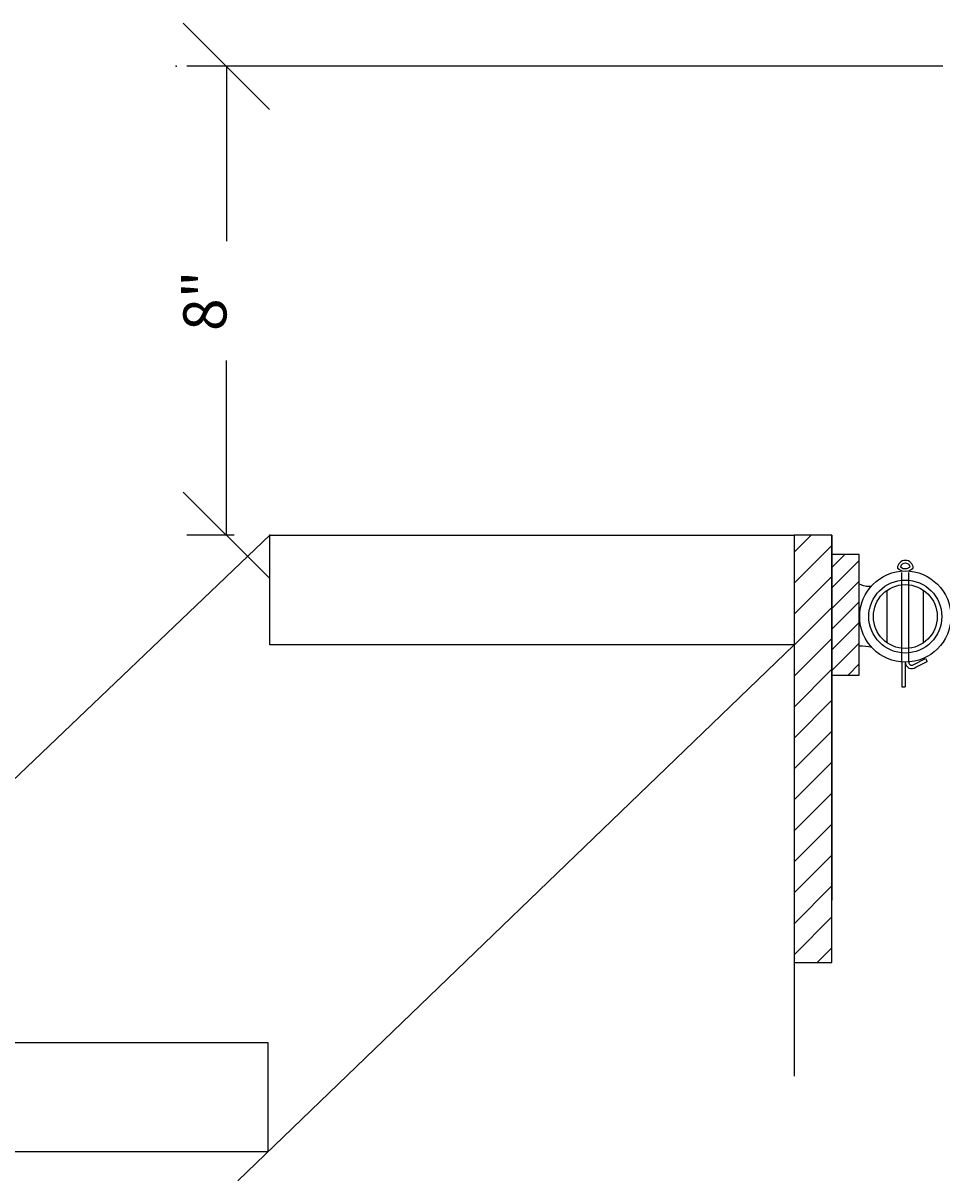
# Model space of a CAD drawing. Extents: x 19 to 817, y -6 to 537.
# Drawn here: x 637 to 698, y 70 to 147 of the extents above; entities that cross this region are included whole.
import ezdxf
from ezdxf.enums import TextEntityAlignment as Align

# ---------------------------------------------------------------- set-up
doc = ezdxf.new("R2010")
doc.units = 0
doc.header["$LTSCALE"] = 24
doc.header["$MEASUREMENT"] = 0
doc.linetypes.add('HIDDEN', pattern=[0.375, 0.25, -0.125])
doc.layers.get('0').update_dxf_attribs({"linetype": 'CONTINUOUS'})
doc.layers.get('DEFPOINTS').update_dxf_attribs({"linetype": 'CONTINUOUS'})
doc.layers.add('CROSS-HATCH', color=8, linetype='CONTINUOUS')
doc.layers.add('DIM', color=2, linetype='CONTINUOUS')
doc.styles.add('DAVE', font='SIMPLEX.SHX')
doc.styles.get("Standard").update_dxf_attribs({"font": 'SIMPLEX.SHX'})
doc.dimstyles.get("Standard").update_dxf_attribs({"dimtxt": 0.18, "dimasz": 0.18, "dimexe": 0.18, "dimexo": 0.0625, "dimgap": 0.09, "dimtad": 0, "dimtih": 1, "dimtoh": 1, "dimdec": 4, "dimzin": 0, "dimtxsty": 'STANDARD', "dimcen": 0.09, "dimazin": 3, "dimtfac": 1, "dimtdec": 4, "dimtofl": 0, "dimtmove": 0, "dimatfit": 3, "dimtolj": 1, "dimtzin": 0})

# ---------------------------------------------------------------- blocks, each defined once
blk = doc.blocks.new('*D56')
at = {"color": 0, "linetype": 'BYBLOCK'}
for p, q in [((568.409, 134.778), (562.649, 140.538)), ((613.374, 137.658), (562.889, 137.658)), ((565.529, 137.658), (565.529, 125.981)), ((565.529, 106.324), (565.529, 118.001)), ((568.409, 103.444), (562.649, 109.204)), ((566.035, 106.324), (562.889, 106.324))]:
    blk.add_line(p, q, dxfattribs=at)
at = {"layer": 'DEFPOINTS', "color": 0, "linetype": 'BYBLOCK'}
for p in [(565.529, 137.658), (615.774, 137.658), (568.435, 106.324)]:
    blk.add_point(p, dxfattribs=at)
at = {"color": 0, "linetype": 'BYBLOCK', "style": 'DAVE'}
blk.add_text('8"', height=2.88, rotation=90, dxfattribs=at).set_placement((565.529, 121.991), align=Align.CENTER)
blk = doc.blocks.new('*X53')
at = {"color": 0}
for p, q in [((312.599, 154.207), (313.036, 154.644)), ((312.599, 153.5), (313.536, 154.437)), ((312.599, 152.793), (313.536, 153.73)), ((312.599, 152.086), (313.536, 153.023)), ((312.599, 151.379), (313.536, 152.316)), ((312.599, 150.671), (313.536, 151.609)), ((313.152, 150.517), (313.536, 150.902))]:
    blk.add_line(p, q, dxfattribs=at)

msp = doc.modelspace()

# ---------------------------------------------------------------- linework, layer by layer
for p, q in [((653.2396, 112.64621), (613.488, 74.71298)), ((688.25408, 112.64621), (688.25408, 76.50788)), ((690.77727, 112.64621), (688.25408, 112.64621)), ((690.77727, 112.64621), (690.77727, 88.27121)), ((690.77727, 84.09788), (690.77727, 112.64621)), ((692.6054, 111.35208), (690.77727, 111.35208)), ((692.6054, 103.30507), (692.6054, 111.35208)), ((695.54507, 110.42052), (695.8107, 110.42052)), ((694.45913, 105.46387), (694.45913, 108.96446)), ((696.89663, 105.46387), (696.89663, 108.96446)), ((651.09522, 69.50962), (688.25408, 105.33371)), ((695.44937, 104.16729), (695.44937, 102.5091)), ((695.67788, 104.16729), (695.67788, 102.5091)), ((697.03432, 104.41148), (697.13823, 104.20795)), ((690.77727, 103.30507), (692.6054, 103.30507)), ((695.44937, 102.5091), (695.67788, 102.5091)), ((688.25408, 84.09788), (690.77727, 84.09788))]:
    msp.add_line(p, q)
at = {"linetype": 'HIDDEN'}
for p, q in [((695.44937, 104.16729), (695.44937, 110.26104)), ((695.9064, 104.16729), (695.9064, 110.26104))]:
    msp.add_line(p, q, dxfattribs=at)
msp.add_lwpolyline([(688.25408, 105.33371), (653.2396, 105.33371), (653.2396, 112.64621), (688.25408, 112.64621)])
for points in [[(695.9064, 110.26104), (696.20488, 110.44015, 1), (695.15089, 110.44015), (695.44937, 110.26104)], [(695.8107, 110.42052), (696.00484, 110.53702, 0.74668618), (695.35093, 110.53702), (695.54507, 110.42052)], [(695.67788, 104.16729, 0.62709659), (696.3839, 103.82282), (697.13823, 104.20795)], [(695.9064, 104.16653, 0.65807459), (696.25647, 104.01434), (697.03432, 104.41148)]]:
    msp.add_lwpolyline(points, format="xyb")
msp.add_lwpolyline([(618.08207, 78.75157), (653.09656, 78.75157), (653.09656, 71.43907), (618.08207, 71.43907)], close=True)
for radius in [3.04688, 2.4375, 2.13281]:
    msp.add_circle((695.67788, 107.21417), radius)
for centre, radius, start, end in [((693.29505, 110.73159), 1.49815, 242.5911075, 273.9959134), ((692.77205, 102.73358), 2.49753, 74.2986269, 93.8261092)]:
    msp.add_arc(centre, radius, start, end)
at = {"layer": 'CROSS-HATCH'}
for p, q in [((688.25408, 111.50728), (689.39301, 112.64621)), ((688.25408, 109.439), (690.77727, 111.96219)), ((688.25408, 107.37071), (690.77727, 109.8939)), ((688.25408, 105.30242), (690.77727, 107.82561)), ((688.25408, 103.23413), (690.77727, 105.75732)), ((688.25408, 101.16585), (690.77727, 103.68904)), ((688.25408, 99.09756), (690.77727, 101.62075)), ((688.25408, 97.02927), (690.77727, 99.55246)), ((688.25408, 94.96099), (690.77727, 97.48418)), ((688.25408, 92.8927), (690.77727, 95.41589)), ((688.25408, 90.82441), (690.77727, 93.3476)), ((688.25408, 88.75612), (690.77727, 91.27931)), ((688.25408, 86.68784), (690.77727, 89.21103)), ((688.25408, 84.61955), (690.77727, 87.14274)), ((689.8007, 84.09788), (690.77727, 85.07445))]:
    msp.add_line(p, q, dxfattribs=at)
at = {"layer": 'DIM'}
for p in [(646.97515, 143.9807), (653.2396, 112.64621)]:
    msp.add_point(p, dxfattribs=at)

# ---------------------------------------------------------------- block references
at = {"layer": 'CROSS-HATCH', "xscale": 1.95, "yscale": 1.95, "zscale": 1.95}
msp.add_blockref('*X53', (81.20946, -190.20356), dxfattribs=at)

# ---------------------------------------------------------------- dimensions: what is measured, and where the dimension line sits
at = {"layer": 'DIM'}
dim = msp.add_linear_dim(base=(650.33397, 143.9807), p1=(653.2396, 112.64621), p2=(700.57849, 143.9807), angle=90, text='8"', dimstyle='STANDARD', dxfattribs=at)
dim.commit()
dim.dimension.update_dxf_attribs({"geometry": '*D56', "text_midpoint": (650.33397, 128.31345), "insert": (84.80488, 6.32262)})

doc.saveas('drawing.dxf')
